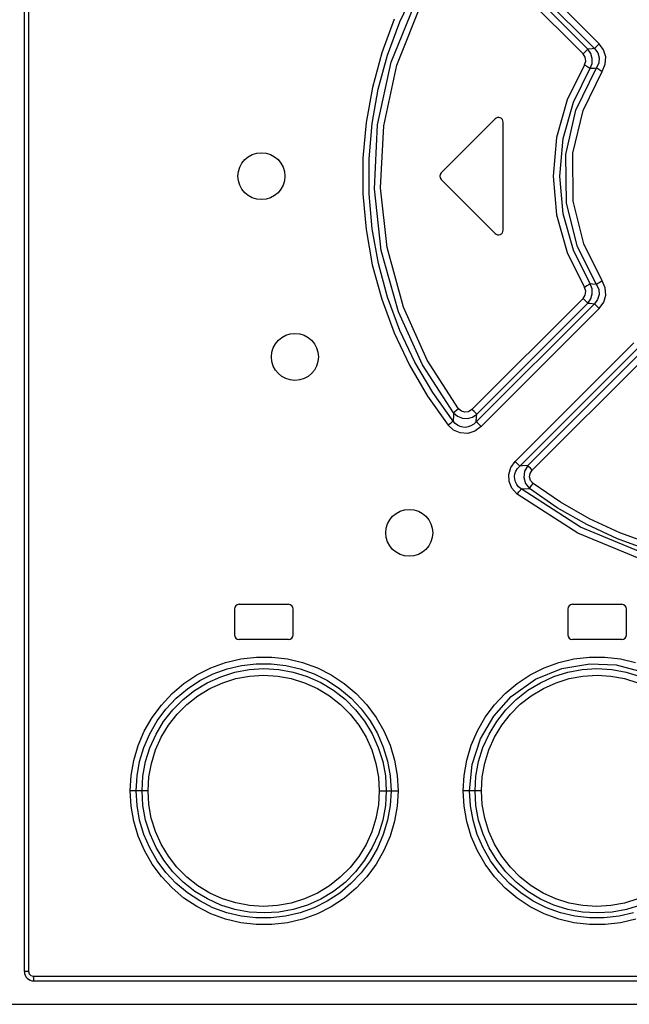
# Model space of a CAD drawing. Units: millimetres. Extents: x 0 to 594, y 0 to 420.
# Drawn here: x 87 to 100, y 239 to 260 of the extents above; entities that cross this region are included whole.
import ezdxf

# ---------------------------------------------------------------- set-up
doc = ezdxf.new("R2010")
doc.units = ezdxf.units.MM
doc.header["$LTSCALE"] = 32.67
doc.layers.get('0').update_dxf_attribs({"linetype": 'CONTINUOUS'})

msp = doc.modelspace()

# ---------------------------------------------------------------- linework, layer by layer
at = {"color": 7, "linetype": 'CONTINUOUS'}
for p, q in [((87.213, 239.74), (87.213, 303.39)), ((96.093, 256.761), (97.243, 257.911)), ((97.413, 255.54), (97.413, 257.84)), ((96.093, 256.62), (97.243, 255.47)), ((91.688, 247.465), (91.688, 246.915)), ((91.788, 247.565), (92.838, 247.565)), ((92.938, 246.915), (92.938, 247.465)), ((98.788, 247.465), (98.788, 246.915)), ((98.888, 247.565), (99.938, 247.565)), ((100.038, 246.915), (100.038, 247.465)), ((92.838, 246.815), (91.788, 246.815)), ((99.938, 246.815), (98.888, 246.815)), ((87.413, 239.54), (118.613, 239.54)), ((84.598, 239.04), (121.429, 239.04))]:
    msp.add_line(p, q, dxfattribs=at)
at = {"color": 9, "linetype": 'CONTINUOUS'}
for p, q in [((87.302, 303.39), (87.302, 239.74)), ((96.84, 261.927), (99.357, 259.412)), ((99.459, 259.512), (96.946, 262.028)), ((99.22, 259.396), (96.853, 261.765)), ((96.747, 261.664), (99.117, 259.296)), ((95.211, 259.976), (95.533, 260.655)), ((95.026, 259.119), (95.587, 260.506)), ((95.146, 259.056), (95.696, 260.424)), ((95.091, 260.035), (94.826, 259.318)), ((94.95, 259.271), (95.211, 259.976)), ((99.197, 259.374), (99.161, 259.339)), ((99.22, 259.396), (99.197, 259.374)), ((99.311, 259.407), (99.22, 259.396)), ((99.281, 259.305), (99.22, 259.396)), ((99.357, 259.412), (99.311, 259.407)), ((99.381, 259.434), (99.357, 259.412)), ((99.357, 259.412), (99.427, 259.318)), ((99.417, 259.47), (99.381, 259.434)), ((99.459, 259.512), (99.417, 259.47)), ((99.553, 259.381), (99.459, 259.512)), ((99.597, 259.231), (99.553, 259.381)), ((94.826, 259.318), (94.626, 258.582)), ((94.753, 258.547), (94.95, 259.271)), ((99.161, 259.339), (99.117, 259.296)), ((99.162, 259.226), (99.117, 259.296)), ((99.172, 259.142), (99.162, 259.226)), ((99.311, 259.201), (99.281, 259.305)), ((99.306, 259.092), (99.311, 259.201)), ((99.427, 259.318), (99.458, 259.212)), ((99.458, 259.212), (99.449, 259.102)), ((99.587, 259.075), (99.597, 259.231)), ((94.738, 257.783), (95.026, 259.119)), ((94.868, 257.761), (95.146, 259.056)), ((99.144, 259.063), (98.776, 258.317)), ((98.913, 258.268), (99.268, 258.988)), ((98.963, 258.096), (99.401, 258.999)), ((99.144, 259.063), (99.172, 259.142)), ((99.144, 259.063), (99.196, 259.031)), ((99.196, 259.031), (99.24, 259.005)), ((99.24, 259.005), (99.268, 258.988)), ((99.268, 258.988), (99.306, 259.092)), ((99.268, 258.988), (99.357, 258.995)), ((99.357, 258.995), (99.401, 258.999)), ((99.449, 259.102), (99.401, 258.999)), ((99.401, 258.999), (99.429, 258.982)), ((99.429, 258.982), (99.472, 258.955)), ((99.472, 258.955), (99.523, 258.922)), ((99.523, 258.922), (99.587, 259.075)), ((99.115, 258.09), (99.523, 258.922)), ((94.626, 258.582), (94.491, 257.833)), ((94.621, 257.809), (94.753, 258.547)), ((98.776, 258.317), (98.551, 257.517)), ((98.694, 257.493), (98.913, 258.268)), ((98.751, 257.15), (98.963, 258.096)), ((98.9, 257.179), (99.115, 258.09)), ((94.491, 257.833), (94.424, 257.075)), ((94.555, 257.062), (94.621, 257.809)), ((94.67, 256.418), (94.738, 257.783)), ((94.802, 256.443), (94.868, 257.761)), ((98.551, 257.517), (98.475, 256.691)), ((98.62, 256.691), (98.694, 257.493)), ((94.424, 257.075), (94.424, 256.311)), ((94.555, 256.313), (94.555, 257.062)), ((98.765, 256.112), (98.751, 257.15)), ((98.906, 256.16), (98.9, 257.179)), ((98.475, 256.691), (98.551, 255.864)), ((98.694, 255.888), (98.62, 256.691)), ((94.94, 255.172), (94.802, 256.443)), ((94.424, 256.311), (94.491, 255.55)), ((94.622, 255.566), (94.555, 256.313)), ((94.817, 255.107), (94.67, 256.418)), ((98.999, 255.187), (98.765, 256.112)), ((99.132, 255.245), (98.906, 256.16)), ((98.551, 255.864), (98.776, 255.065)), ((98.913, 255.113), (98.694, 255.888)), ((94.491, 255.55), (94.625, 254.799)), ((94.754, 254.83), (94.622, 255.566)), ((95.287, 253.899), (94.94, 255.172)), ((99.401, 254.382), (98.999, 255.187)), ((99.523, 254.46), (99.132, 255.245)), ((95.181, 253.802), (94.817, 255.107)), ((98.776, 255.065), (99.144, 254.319)), ((99.268, 254.393), (98.913, 255.113)), ((94.625, 254.799), (94.825, 254.065)), ((94.951, 254.108), (94.754, 254.83)), ((99.197, 254.35), (99.144, 254.318)), ((99.24, 254.376), (99.197, 254.35)), ((99.268, 254.393), (99.24, 254.376)), ((99.306, 254.29), (99.268, 254.393)), ((99.313, 254.389), (99.268, 254.393)), ((99.401, 254.382), (99.313, 254.389)), ((99.429, 254.399), (99.401, 254.382)), ((99.401, 254.382), (99.45, 254.275)), ((99.472, 254.426), (99.429, 254.399)), ((99.523, 254.459), (99.472, 254.426)), ((99.587, 254.31), (99.523, 254.46)), ((99.117, 254.085), (99.162, 254.156)), ((99.171, 254.242), (99.144, 254.319)), ((99.162, 254.156), (99.171, 254.242)), ((99.281, 254.076), (99.311, 254.181)), ((99.311, 254.181), (99.306, 254.29)), ((99.458, 254.165), (99.426, 254.06)), ((99.45, 254.275), (99.458, 254.165)), ((99.555, 254.004), (99.597, 254.155)), ((99.597, 254.155), (99.587, 254.31)), ((94.825, 254.065), (95.089, 253.351)), ((95.211, 253.404), (94.951, 254.108)), ((99.117, 254.085), (96.747, 251.717)), ((99.357, 253.969), (96.84, 251.454)), ((96.853, 251.616), (99.22, 253.985)), ((99.117, 254.085), (99.159, 254.043)), ((99.159, 254.043), (99.196, 254.008)), ((99.196, 254.008), (99.22, 253.985)), ((99.22, 253.985), (99.281, 254.076)), ((99.22, 253.985), (99.265, 253.98)), ((99.265, 253.98), (99.357, 253.969)), ((99.426, 254.06), (99.357, 253.969)), ((99.357, 253.969), (99.38, 253.947)), ((99.38, 253.947), (99.416, 253.912)), ((99.416, 253.912), (99.459, 253.869)), ((99.459, 253.869), (99.555, 254.004)), ((95.695, 252.672), (95.181, 253.802)), ((95.794, 252.771), (95.287, 253.899)), ((96.946, 251.353), (99.459, 253.869)), ((95.089, 253.351), (95.417, 252.66)), ((95.533, 252.726), (95.211, 253.404)), ((100.197, 253.137), (97.672, 250.61)), ((97.767, 250.511), (100.294, 253.037)), ((100.311, 252.896), (97.939, 250.522)), ((95.417, 252.66), (95.803, 252.003)), ((95.913, 252.08), (95.533, 252.726)), ((96.358, 251.648), (95.695, 252.672)), ((96.464, 251.732), (95.794, 252.771)), ((98.034, 250.423), (100.408, 252.796)), ((96.348, 251.471), (95.913, 252.08)), ((95.803, 252.003), (96.243, 251.385)), ((96.358, 251.648), (96.354, 251.589)), ((96.381, 251.668), (96.358, 251.648)), ((96.358, 251.648), (96.442, 251.575)), ((96.419, 251.697), (96.381, 251.668)), ((96.464, 251.732), (96.419, 251.697)), ((96.525, 251.679), (96.464, 251.732)), ((96.597, 251.657), (96.525, 251.679)), ((96.675, 251.669), (96.597, 251.657)), ((96.747, 251.717), (96.675, 251.669)), ((96.792, 251.673), (96.747, 251.717)), ((96.759, 251.555), (96.853, 251.616)), ((96.829, 251.638), (96.792, 251.673)), ((96.853, 251.616), (96.829, 251.638)), ((96.848, 251.562), (96.853, 251.616)), ((96.288, 251.421), (96.243, 251.385)), ((96.325, 251.451), (96.288, 251.421)), ((96.348, 251.471), (96.325, 251.451)), ((96.354, 251.589), (96.348, 251.471)), ((96.393, 251.419), (96.348, 251.471)), ((96.443, 251.38), (96.393, 251.419)), ((96.442, 251.575), (96.543, 251.534)), ((96.543, 251.534), (96.653, 251.527)), ((96.653, 251.527), (96.759, 251.555)), ((96.785, 251.403), (96.726, 251.367)), ((96.84, 251.454), (96.785, 251.403)), ((96.84, 251.454), (96.848, 251.562)), ((96.865, 251.431), (96.84, 251.454)), ((96.902, 251.396), (96.865, 251.431)), ((96.945, 251.353), (96.902, 251.396)), ((96.358, 251.279), (96.243, 251.385)), ((96.5, 251.217), (96.358, 251.279)), ((96.496, 251.354), (96.443, 251.38)), ((96.552, 251.339), (96.496, 251.354)), ((96.657, 251.208), (96.5, 251.217)), ((96.609, 251.336), (96.552, 251.339)), ((96.668, 251.345), (96.609, 251.336)), ((96.809, 251.254), (96.657, 251.208)), ((96.726, 251.367), (96.668, 251.345)), ((96.946, 251.353), (96.809, 251.254)), ((97.578, 250.481), (97.672, 250.61)), ((97.713, 250.568), (97.672, 250.609)), ((97.746, 250.533), (97.713, 250.568)), ((97.532, 250.335), (97.578, 250.481)), ((97.655, 250.287), (97.663, 250.344)), ((97.663, 250.344), (97.683, 250.401)), ((97.683, 250.401), (97.718, 250.457)), ((97.718, 250.457), (97.767, 250.511)), ((97.767, 250.511), (97.746, 250.533)), ((97.824, 250.514), (97.767, 250.511)), ((97.939, 250.522), (97.824, 250.514)), ((97.869, 250.402), (97.851, 250.268)), ((97.939, 250.522), (97.869, 250.402)), ((97.96, 250.498), (97.939, 250.522)), ((97.994, 250.464), (97.96, 250.498)), ((97.977, 250.28), (97.989, 250.355)), ((97.989, 250.355), (98.034, 250.423)), ((98.034, 250.423), (97.994, 250.464)), ((97.54, 250.181), (97.532, 250.335)), ((97.601, 250.038), (97.54, 250.181)), ((97.658, 250.231), (97.655, 250.287)), ((97.674, 250.176), (97.658, 250.231)), ((97.701, 250.122), (97.674, 250.176)), ((97.851, 250.268), (97.888, 250.138)), ((97.888, 250.138), (97.973, 250.031)), ((97.998, 250.207), (97.977, 250.28)), ((98.054, 250.143), (97.998, 250.207)), ((98.018, 250.096), (98.054, 250.143)), ((98.635, 249.741), (98.054, 250.143)), ((97.714, 249.914), (97.601, 250.038)), ((97.742, 250.071), (97.701, 250.122)), ((97.714, 249.914), (97.75, 249.959)), ((97.797, 250.024), (97.742, 250.071)), ((97.75, 249.959), (97.779, 249.998)), ((97.779, 249.998), (97.797, 250.024)), ((97.797, 250.024), (97.856, 250.026)), ((99.06, 249.206), (97.797, 250.024)), ((97.856, 250.026), (97.973, 250.031)), ((97.973, 250.031), (97.99, 250.057)), ((98.565, 249.621), (97.973, 250.031)), ((97.99, 250.057), (98.018, 250.096)), ((99.001, 249.08), (97.714, 249.914)), ((99.251, 249.39), (98.635, 249.741)), ((99.192, 249.263), (98.565, 249.621)), ((99.897, 249.091), (99.251, 249.39)), ((100.552, 248.592), (99.06, 249.206)), ((99.85, 248.96), (99.192, 249.263)), ((100.566, 248.85), (99.897, 249.091)), ((100.519, 248.455), (99.001, 249.08)), ((100.53, 248.715), (99.85, 248.96)), ((91.501, 246.325), (91.826, 246.402)), ((91.826, 246.402), (92.156, 246.44)), ((92.156, 246.44), (92.487, 246.44)), ((92.487, 246.44), (92.816, 246.402)), ((92.816, 246.402), (93.141, 246.325)), ((98.597, 246.325), (98.921, 246.402)), ((98.921, 246.402), (99.251, 246.441)), ((99.251, 246.441), (99.581, 246.441)), ((99.581, 246.441), (99.91, 246.403)), ((99.91, 246.403), (100.235, 246.326)), ((90.889, 246.059), (91.187, 246.21)), ((91.187, 246.21), (91.501, 246.325)), ((91.235, 246.082), (91.533, 246.191)), ((91.533, 246.191), (91.84, 246.264)), ((91.694, 246.117), (92.002, 246.174)), ((91.84, 246.264), (92.154, 246.3)), ((92.002, 246.174), (92.316, 246.194)), ((92.154, 246.3), (92.47, 246.3)), ((92.316, 246.194), (92.631, 246.176)), ((92.47, 246.3), (92.784, 246.263)), ((92.631, 246.176), (92.94, 246.119)), ((92.784, 246.263), (93.091, 246.19)), ((93.091, 246.19), (93.387, 246.082)), ((93.141, 246.325), (93.455, 246.21)), ((93.455, 246.21), (93.752, 246.06)), ((97.988, 246.062), (98.284, 246.211)), ((98.105, 245.969), (98.664, 246.2)), ((98.284, 246.211), (98.597, 246.325)), ((98.664, 246.2), (99.258, 246.3)), ((98.789, 246.118), (99.096, 246.175)), ((99.096, 246.175), (99.41, 246.194)), ((99.258, 246.3), (99.82, 246.274)), ((99.41, 246.194), (99.725, 246.176)), ((99.725, 246.176), (100.034, 246.12)), ((99.82, 246.274), (100.402, 246.118)), ((90.612, 245.876), (90.889, 246.059)), ((90.687, 245.766), (90.952, 245.94)), ((90.952, 245.94), (91.235, 246.082)), ((91.109, 245.893), (91.395, 246.023)), ((91.395, 246.023), (91.694, 246.117)), ((91.438, 245.893), (91.718, 245.981)), ((91.718, 245.981), (92.009, 246.035)), ((92.009, 246.035), (92.31, 246.053)), ((92.31, 246.053), (92.609, 246.035)), ((92.609, 246.035), (92.899, 245.982)), ((92.899, 245.982), (93.182, 245.894)), ((92.94, 246.119), (93.24, 246.026)), ((93.24, 246.026), (93.527, 245.897)), ((93.387, 246.082), (93.669, 245.94)), ((93.669, 245.94), (93.932, 245.767)), ((93.752, 246.06), (94.029, 245.878)), ((97.585, 245.598), (98.105, 245.969)), ((97.711, 245.88), (97.988, 246.062)), ((98.206, 245.895), (98.491, 246.024)), ((98.491, 246.024), (98.789, 246.118)), ((98.542, 245.895), (98.822, 245.982)), ((98.822, 245.982), (99.112, 246.035)), ((99.112, 246.035), (99.412, 246.053)), ((99.412, 246.053), (99.71, 246.035)), ((99.71, 246.035), (100.001, 245.982)), ((100.001, 245.982), (100.284, 245.894)), ((100.034, 246.12), (100.334, 246.027)), ((90.358, 245.662), (90.612, 245.876)), ((90.445, 245.563), (90.687, 245.766)), ((90.594, 245.537), (90.84, 245.731)), ((90.84, 245.731), (91.109, 245.893)), ((90.907, 245.615), (91.165, 245.77)), ((91.165, 245.77), (91.438, 245.893)), ((93.182, 245.894), (93.456, 245.77)), ((93.456, 245.77), (93.712, 245.615)), ((93.527, 245.897), (93.797, 245.735)), ((93.797, 245.735), (94.045, 245.541)), ((93.932, 245.767), (94.174, 245.564)), ((94.029, 245.878), (94.283, 245.664)), ((97.457, 245.666), (97.711, 245.88)), ((97.691, 245.54), (97.937, 245.733)), ((97.937, 245.733), (98.206, 245.895)), ((98.012, 245.617), (98.269, 245.772)), ((98.269, 245.772), (98.542, 245.895)), ((90.131, 245.419), (90.358, 245.662)), ((90.229, 245.332), (90.445, 245.563)), ((90.373, 245.315), (90.594, 245.537)), ((90.674, 245.432), (90.907, 245.615)), ((93.712, 245.615), (93.945, 245.432)), ((94.045, 245.541), (94.266, 245.319)), ((94.174, 245.564), (94.39, 245.335)), ((94.283, 245.664), (94.51, 245.423)), ((97.214, 245.183), (97.585, 245.598)), ((97.229, 245.424), (97.457, 245.666)), ((97.469, 245.318), (97.691, 245.54)), ((97.778, 245.434), (98.012, 245.617)), ((89.933, 245.151), (90.131, 245.419)), ((90.04, 245.079), (90.229, 245.332)), ((90.179, 245.068), (90.373, 245.315)), ((90.465, 245.222), (90.674, 245.432)), ((93.945, 245.432), (94.155, 245.222)), ((94.266, 245.319), (94.46, 245.073)), ((94.39, 245.335), (94.578, 245.082)), ((94.51, 245.423), (94.708, 245.155)), ((97.031, 245.157), (97.229, 245.424)), ((97.275, 245.07), (97.469, 245.318)), ((97.569, 245.224), (97.778, 245.434)), ((89.768, 244.862), (89.933, 245.151)), ((90.281, 244.986), (90.465, 245.222)), ((94.155, 245.222), (94.338, 244.987)), ((94.708, 245.155), (94.874, 244.866)), ((96.865, 244.868), (97.031, 245.157)), ((96.933, 244.697), (97.214, 245.183)), ((97.384, 244.989), (97.569, 245.224)), ((89.883, 244.805), (90.04, 245.079)), ((90.017, 244.798), (90.179, 245.068)), ((90.128, 244.732), (90.281, 244.986)), ((94.338, 244.987), (94.492, 244.732)), ((94.46, 245.073), (94.623, 244.805)), ((94.578, 245.082), (94.736, 244.81)), ((97.112, 244.8), (97.275, 245.07)), ((97.231, 244.735), (97.384, 244.989)), ((89.638, 244.557), (89.768, 244.862)), ((89.759, 244.517), (89.883, 244.805)), ((89.888, 244.51), (90.017, 244.798)), ((90.006, 244.461), (90.128, 244.732)), ((94.492, 244.732), (94.614, 244.461)), ((94.623, 244.805), (94.752, 244.517)), ((94.736, 244.81), (94.86, 244.521)), ((94.874, 244.866), (95.005, 244.56)), ((96.734, 244.562), (96.865, 244.868)), ((96.756, 244.151), (96.933, 244.697)), ((96.983, 244.512), (97.112, 244.8)), ((97.109, 244.463), (97.231, 244.735)), ((89.544, 244.24), (89.638, 244.557)), ((89.669, 244.216), (89.759, 244.517)), ((89.795, 244.212), (89.888, 244.51)), ((94.752, 244.517), (94.847, 244.217)), ((94.86, 244.521), (94.951, 244.22)), ((95.005, 244.56), (95.099, 244.242)), ((96.639, 244.244), (96.734, 244.562)), ((96.89, 244.213), (96.983, 244.512)), ((89.918, 244.176), (90.006, 244.461)), ((94.614, 244.461), (94.703, 244.175)), ((97.02, 244.177), (97.109, 244.463)), ((89.488, 243.916), (89.544, 244.24)), ((89.614, 243.907), (89.669, 244.216)), ((89.739, 243.905), (89.795, 244.212)), ((89.865, 243.885), (89.918, 244.176)), ((94.703, 244.175), (94.756, 243.883)), ((94.847, 244.217), (94.904, 243.907)), ((94.951, 244.22), (95.007, 243.908)), ((95.099, 244.242), (95.156, 243.917)), ((96.582, 243.918), (96.639, 244.244)), ((96.697, 243.59), (96.756, 244.151)), ((96.833, 243.906), (96.89, 244.213)), ((96.966, 243.886), (97.02, 244.177)), ((89.469, 243.59), (89.488, 243.916)), ((89.596, 243.59), (89.614, 243.907)), ((89.72, 243.59), (89.739, 243.905)), ((89.847, 243.59), (89.865, 243.885)), ((94.756, 243.883), (94.773, 243.59)), ((94.904, 243.907), (94.923, 243.59)), ((95.007, 243.908), (95.025, 243.59)), ((95.156, 243.917), (95.175, 243.59)), ((96.563, 243.59), (96.582, 243.918)), ((96.814, 243.59), (96.833, 243.906)), ((96.949, 243.59), (96.966, 243.886)), ((89.488, 243.266), (89.469, 243.59)), ((89.847, 243.59), (89.469, 243.59)), ((89.614, 243.275), (89.596, 243.59)), ((89.739, 243.275), (89.72, 243.59)), ((89.864, 243.299), (89.847, 243.59)), ((94.773, 243.59), (94.756, 243.295)), ((94.773, 243.59), (95.175, 243.59)), ((94.923, 243.59), (94.904, 243.274)), ((95.025, 243.59), (95.007, 243.274)), ((95.175, 243.59), (95.156, 243.266)), ((96.582, 243.264), (96.563, 243.59)), ((96.949, 243.59), (96.563, 243.59)), ((96.716, 243.273), (96.697, 243.59)), ((96.833, 243.274), (96.814, 243.59)), ((96.966, 243.298), (96.949, 243.59)), ((89.544, 242.941), (89.488, 243.266)), ((89.669, 242.964), (89.614, 243.275)), ((89.796, 242.966), (89.739, 243.275)), ((89.917, 243.007), (89.864, 243.299)), ((94.756, 243.295), (94.702, 243.003)), ((94.904, 243.274), (94.847, 242.966)), ((95.007, 243.274), (94.951, 242.962)), ((95.156, 243.266), (95.1, 242.941)), ((96.639, 242.938), (96.582, 243.264)), ((96.771, 242.962), (96.716, 243.273)), ((96.89, 242.965), (96.833, 243.274)), ((97.019, 243.006), (96.966, 243.298)), ((90.005, 242.722), (89.917, 243.007)), ((94.702, 243.003), (94.613, 242.718)), ((97.107, 242.721), (97.019, 243.006)), ((89.638, 242.623), (89.544, 242.941)), ((89.759, 242.662), (89.669, 242.964)), ((89.89, 242.666), (89.796, 242.966)), ((94.847, 242.966), (94.754, 242.667)), ((94.951, 242.962), (94.86, 242.658)), ((95.1, 242.941), (95.005, 242.622)), ((96.734, 242.619), (96.639, 242.938)), ((96.862, 242.66), (96.771, 242.962)), ((96.984, 242.665), (96.89, 242.965)), ((89.769, 242.317), (89.638, 242.623)), ((89.884, 242.374), (89.759, 242.662)), ((90.019, 242.38), (89.89, 242.666)), ((90.127, 242.451), (90.005, 242.722)), ((94.613, 242.718), (94.491, 242.447)), ((94.754, 242.667), (94.625, 242.38)), ((94.86, 242.658), (94.734, 242.368)), ((95.005, 242.622), (94.874, 242.316)), ((96.865, 242.313), (96.734, 242.619)), ((96.987, 242.372), (96.862, 242.66)), ((97.114, 242.378), (96.984, 242.665)), ((97.229, 242.45), (97.107, 242.721)), ((90.041, 242.101), (89.884, 242.374)), ((90.181, 242.112), (90.019, 242.38)), ((90.28, 242.196), (90.127, 242.451)), ((94.491, 242.447), (94.338, 242.192)), ((94.625, 242.38), (94.461, 242.11)), ((94.734, 242.368), (94.576, 242.095)), ((97.144, 242.1), (96.987, 242.372)), ((97.276, 242.109), (97.114, 242.378)), ((97.382, 242.195), (97.229, 242.45)), ((89.934, 242.029), (89.769, 242.317)), ((90.463, 241.961), (90.28, 242.196)), ((94.338, 242.192), (94.153, 241.957)), ((94.874, 242.316), (94.708, 242.026)), ((97.03, 242.025), (96.865, 242.313)), ((97.566, 241.96), (97.382, 242.195)), ((90.131, 241.762), (89.934, 242.029)), ((90.228, 241.849), (90.041, 242.101)), ((90.374, 241.865), (90.181, 242.112)), ((90.672, 241.751), (90.463, 241.961)), ((94.153, 241.957), (93.943, 241.747)), ((94.461, 242.11), (94.267, 241.862)), ((94.576, 242.095), (94.387, 241.843)), ((94.708, 242.026), (94.511, 241.76)), ((97.228, 241.759), (97.03, 242.025)), ((97.331, 241.847), (97.144, 242.1)), ((97.469, 241.863), (97.276, 242.109)), ((97.775, 241.75), (97.566, 241.96)), ((90.358, 241.52), (90.131, 241.762)), ((90.443, 241.62), (90.228, 241.849)), ((90.596, 241.642), (90.374, 241.865)), ((90.906, 241.567), (90.672, 241.751)), ((93.943, 241.747), (93.711, 241.565)), ((94.267, 241.862), (94.045, 241.64)), ((94.387, 241.843), (94.171, 241.614)), ((94.511, 241.76), (94.284, 241.518)), ((97.456, 241.516), (97.228, 241.759)), ((97.547, 241.618), (97.331, 241.847)), ((97.691, 241.641), (97.469, 241.863)), ((98.008, 241.567), (97.775, 241.75)), ((90.685, 241.417), (90.443, 241.62)), ((90.844, 241.448), (90.596, 241.642)), ((91.162, 241.412), (90.906, 241.567)), ((93.711, 241.565), (93.454, 241.41)), ((94.045, 241.64), (93.798, 241.447)), ((94.171, 241.614), (93.93, 241.412)), ((97.789, 241.415), (97.547, 241.618)), ((97.939, 241.447), (97.691, 241.641)), ((98.265, 241.411), (98.008, 241.567)), ((90.611, 241.306), (90.358, 241.52)), ((90.949, 241.243), (90.685, 241.417)), ((91.113, 241.285), (90.844, 241.448)), ((91.436, 241.288), (91.162, 241.412)), ((93.454, 241.41), (93.18, 241.287)), ((93.798, 241.447), (93.528, 241.284)), ((93.93, 241.412), (93.666, 241.239)), ((94.284, 241.518), (94.03, 241.304)), ((97.711, 241.302), (97.456, 241.516)), ((98.053, 241.241), (97.789, 241.415)), ((98.209, 241.284), (97.939, 241.447)), ((98.538, 241.288), (98.265, 241.411)), ((90.889, 241.122), (90.611, 241.306)), ((91.188, 240.971), (90.889, 241.122)), ((91.231, 241.1), (90.949, 241.243)), ((91.399, 241.156), (91.113, 241.285)), ((91.697, 241.063), (91.399, 241.156)), ((91.72, 241.2), (91.436, 241.288)), ((92.011, 241.146), (91.72, 241.2)), ((92.308, 241.128), (92.011, 241.146)), ((92.606, 241.146), (92.308, 241.128)), ((92.897, 241.199), (92.606, 241.146)), ((93.18, 241.287), (92.897, 241.199)), ((93.242, 241.155), (92.942, 241.062)), ((93.528, 241.284), (93.242, 241.155)), ((93.666, 241.239), (93.383, 241.097)), ((93.752, 241.12), (93.454, 240.97)), ((94.03, 241.304), (93.752, 241.12)), ((97.989, 241.119), (97.711, 241.302)), ((98.286, 240.969), (97.989, 241.119)), ((98.336, 241.099), (98.053, 241.241)), ((98.495, 241.155), (98.209, 241.284)), ((98.794, 241.062), (98.495, 241.155)), ((98.821, 241.199), (98.538, 241.288)), ((99.112, 241.146), (98.821, 241.199)), ((99.41, 241.128), (99.112, 241.146)), ((99.707, 241.145), (99.41, 241.128)), ((99.997, 241.198), (99.707, 241.145)), ((100.28, 241.285), (99.997, 241.198)), ((100.338, 241.155), (100.039, 241.062)), ((91.501, 240.856), (91.188, 240.971)), ((91.527, 240.992), (91.231, 241.1)), ((91.832, 240.919), (91.527, 240.992)), ((92.005, 241.006), (91.697, 241.063)), ((92.146, 240.882), (91.832, 240.919)), ((92.319, 240.987), (92.005, 241.006)), ((92.634, 241.006), (92.319, 240.987)), ((92.778, 240.917), (92.463, 240.881)), ((92.942, 241.062), (92.634, 241.006)), ((93.086, 240.989), (92.778, 240.917)), ((93.383, 241.097), (93.086, 240.989)), ((93.454, 240.97), (93.142, 240.856)), ((98.598, 240.855), (98.286, 240.969)), ((98.631, 240.991), (98.336, 241.099)), ((98.937, 240.918), (98.631, 240.991)), ((99.103, 241.006), (98.794, 241.062)), ((99.251, 240.881), (98.937, 240.918)), ((99.417, 240.987), (99.103, 241.006)), ((99.732, 241.006), (99.417, 240.987)), ((99.881, 240.917), (99.567, 240.881)), ((100.039, 241.062), (99.732, 241.006)), ((100.188, 240.989), (99.881, 240.917)), ((91.824, 240.779), (91.501, 240.856)), ((92.154, 240.741), (91.824, 240.779)), ((92.463, 240.881), (92.146, 240.882)), ((92.487, 240.741), (92.154, 240.741)), ((92.818, 240.779), (92.487, 240.741)), ((93.142, 240.856), (92.818, 240.779)), ((98.921, 240.779), (98.598, 240.855)), ((99.252, 240.74), (98.921, 240.779)), ((99.567, 240.881), (99.251, 240.881)), ((99.585, 240.741), (99.252, 240.74)), ((99.914, 240.779), (99.585, 240.741)), ((100.236, 240.856), (99.914, 240.779)), ((87.302, 239.74), (87.213, 239.74)), ((87.302, 239.74), (87.315, 239.691)), ((87.315, 239.691), (87.351, 239.654)), ((87.351, 239.654), (87.402, 239.64)), ((87.402, 239.64), (87.404, 239.589)), ((87.402, 239.64), (118.624, 239.64)), ((87.404, 239.589), (87.408, 239.553)), ((87.408, 239.553), (87.413, 239.54))]:
    msp.add_line(p, q, dxfattribs=at)
at = {"color": 7, "linetype": 'CONTINUOUS'}
for centre in [(92.263, 256.69), (92.977, 252.838), (95.412, 249.089)]:
    msp.add_circle(centre, 0.5, dxfattribs=at)
for centre, radius, start, end in [((97.313, 257.84), 0.1, 0, 135), ((96.163, 256.69), 0.1, 135, 225), ((97.313, 255.54), 0.1, 225, 360), ((91.788, 247.465), 0.1, 90, 180), ((92.838, 247.465), 0.1, 0, 90), ((98.888, 247.465), 0.1, 90, 180), ((99.938, 247.465), 0.1, 0, 90), ((91.788, 246.915), 0.1, 180, 270), ((92.838, 246.915), 0.1, 270, 360), ((98.888, 246.915), 0.1, 180, 270), ((99.938, 246.915), 0.1, 270, 360), ((87.413, 239.74), 0.2, 180, 270)]:
    msp.add_arc(centre, radius, start, end, dxfattribs=at)

doc.saveas('drawing.dxf')
